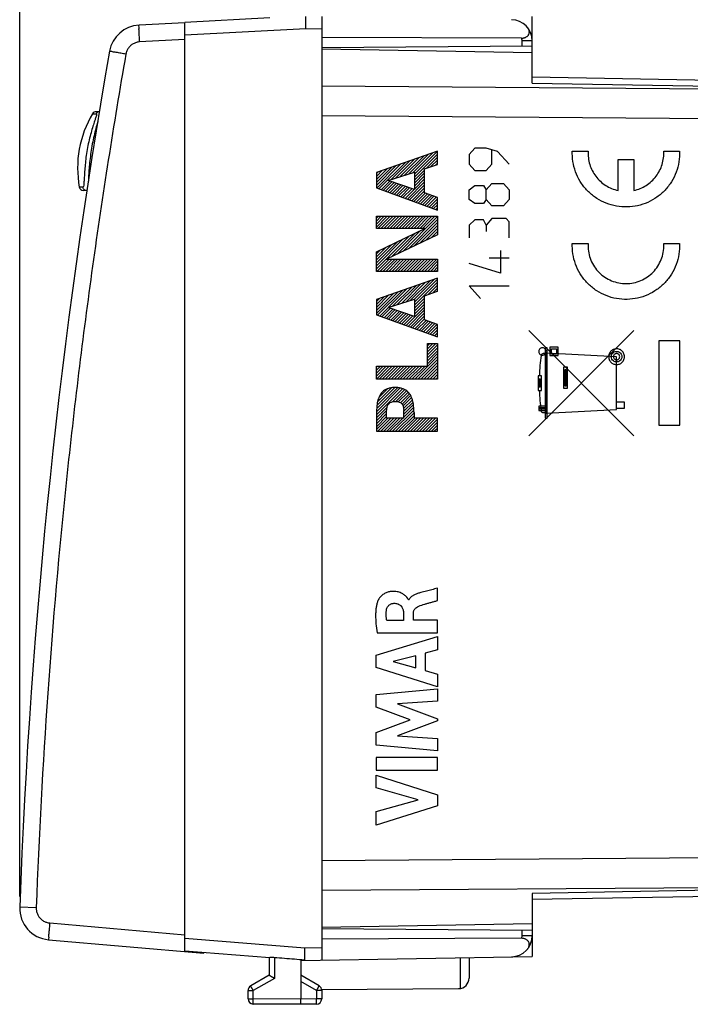
# Model space of a CAD drawing. Units: millimetres. Extents: x -97 to 32, y -24 to 46.
# Drawn here: x -97 to -65, y -24 to 22 of the extents above; entities that cross this region are included whole.
import ezdxf

# ---------------------------------------------------------------- set-up
doc = ezdxf.new("R2010")
doc.units = ezdxf.units.MM
doc.header["$LTSCALE"] = 36.425481
doc.layers.get('0').update_dxf_attribs({"linetype": 'CONTINUOUS'})
doc.layers.add('CURVE', color=7, linetype='CONTINUOUS')
doc.styles.get("Standard").update_dxf_attribs({"font": 'txt', "width": 0.8})
doc.dimstyles.new('DIMSTYLE_1', dxfattribs={"dimtxt": 3, "dimasz": 3, "dimexe": 0.18, "dimexo": 0.0625, "dimgap": 0.09, "dimtad": 1, "dimdsep": 46, "dimtxsty": 'STANDARD', "dimblk": '_FILLED', "dimblk1": '_FILLED', "dimblk2": '_FILLED', "dimcen": 0.09, "dimadec": 0, "dimazin": 0, "dimtfac": 1, "dimtofl": 0, "dimtmove": 0, "dimatfit": 3, "dimldrblk": '_FILLED', "dimfxl": 1, "dimtolj": 1, "dimarcsym": 0})

# ---------------------------------------------------------------- blocks, each defined once
blk = doc.blocks.new('_FILLED')
at = {"color": 0, "linetype": 'BYBLOCK'}
blk.add_solid([(0, 0), (-1, 0.317), (-1, -0.317)], dxfattribs=at)
blk = doc.blocks.new('*D2')
at = {"color": 9, "linetype": 'CONTINUOUS'}
for p, q in [((-82.816, 24.746), (-82.816, 34)), ((-46.816, 17.919), (-46.816, 34)), ((-82.816, 32.5), (-64.816, 32.5)), ((-46.816, 32.5), (-64.816, 32.5))]:
    blk.add_line(p, q, dxfattribs=at)
at = {"color": 9, "linetype": 'CONTINUOUS', "xscale": 3, "yscale": 3, "zscale": 3, "rotation": 180}
blk.add_blockref('_FILLED', (-82.816, 32.5), dxfattribs=at)
at = {"color": 9, "linetype": 'CONTINUOUS', "xscale": 3, "yscale": 3, "zscale": 3}
blk.add_blockref('_FILLED', (-46.816, 32.5), dxfattribs=at)
at = {"color": 9, "linetype": 'CONTINUOUS', "width": 0.75}
blk.add_text('36', height=3, dxfattribs=at).set_placement((-66.859, 33.25))
blk = doc.blocks.new('*D3')
at = {"color": 9, "linetype": 'CONTINUOUS'}
for p, q in [((-97.165, -19.384), (-97.165, 44)), ((-46.816, 17.919), (-46.816, 44)), ((-97.165, 42.5), (-71.99, 42.5)), ((-46.816, 42.5), (-71.99, 42.5))]:
    blk.add_line(p, q, dxfattribs=at)
at = {"color": 9, "linetype": 'CONTINUOUS', "xscale": 3, "yscale": 3, "zscale": 3, "rotation": 180}
blk.add_blockref('_FILLED', (-97.165, 42.5), dxfattribs=at)
at = {"color": 9, "linetype": 'CONTINUOUS', "xscale": 3, "yscale": 3, "zscale": 3}
blk.add_blockref('_FILLED', (-46.816, 42.5), dxfattribs=at)
at = {"color": 9, "linetype": 'CONTINUOUS', "width": 0.7}
blk.add_text('50,35', height=3, dxfattribs=at).set_placement((-76.636, 43.25))

msp = doc.modelspace()

# ---------------------------------------------------------------- linework, layer by layer
at = {"color": 9, "linetype": 'CONTINUOUS'}
for p, q in [((-89.316, 22.1), (-91.496, 21.986)), ((-85.288, 22.323), (-89.316, 22.112)), ((-89.316, -22), (-89.316, 22.112)), ((-82.816, 22.4), (-82.816, -22.4)), ((-72.816, 19.233), (-72.816, 22.4)), ((-83.566, 21.813), (-89.316, 21.511)), ((-82.816, 21.8), (-83.566, 21.813)), ((-89.316, 21.3), (-91.468, 21.187)), ((-73.327, 21.366), (-82.816, 21.4)), ((-73.311, 21.243), (-73.311, 20.983)), ((-72.816, 21.243), (-73.311, 21.243)), ((-72.816, 20.987), (-82.816, 20.9)), ((-72.816, 20.675), (-82.816, 20.85)), ((-72.816, 19.525), (-47.798, 19.089)), ((-72.816, 19.233), (-51.377, 18.858)), ((-51.377, 18.858), (-82.816, 19.086)), ((-93.7, 17.778), (-93.533, 17.779)), ((-93.38, 17.876), (-93.53, 17.875)), ((-47.798, 17.419), (-82.816, 17.672)), ((-94.17, 14.293), (-94.333, 14.294)), ((-93.976, 14.129), (-94.138, 14.13)), ((-82.816, -17.672), (-47.798, -17.419)), ((-82.816, -19.086), (-51.377, -18.858)), ((-51.377, -18.858), (-72.816, -19.233)), ((-47.798, -19.089), (-72.816, -19.525)), ((-72.816, -19.233), (-72.816, -22.225)), ((-96.38, -19.913), (-97.165, -19.884)), ((-95.741, -20.636), (-89.316, -21.198)), ((-72.816, -20.675), (-82.816, -20.85)), ((-82.816, -20.9), (-72.816, -20.987)), ((-73.311, -20.983), (-73.311, -21.243)), ((-95.797, -21.433), (-88.416, -22.079)), ((-89.316, -21.366), (-83.626, -21.814)), ((-73.327, -21.366), (-82.816, -21.4)), ((-72.816, -21.243), (-73.311, -21.243)), ((-89.313, -21.967), (-85.288, -22.284)), ((-83.626, -21.814), (-82.816, -21.8)), ((-88.416, -22.079), (-88.416, -22.038)), ((-85.316, -22.282), (-85.316, -23.123)), ((-85.067, -22.287), (-85.067, -23.267)), ((-83.816, -22.417), (-72.816, -22.225)), ((-83.636, -22.403), (-83.816, -22.406)), ((-83.816, -22.406), (-83.816, -24.25)), ((-76.241, -22.285), (-76.241, -23.751)), ((-75.816, -22.278), (-75.816, -23.256)), ((-85.316, -23.123), (-86.191, -23.628)), ((-85.067, -23.267), (-86.067, -23.844)), ((-82.941, -23.628), (-83.816, -23.123)), ((-83.064, -23.844), (-83.816, -23.41)), ((-82.821, -23.794), (-76.313, -23.756)), ((-82.816, -23.794), (-82.816, -24.246)), ((-86.316, -23.844), (-86.067, -23.844)), ((-86.316, -24.237), (-86.316, -23.844)), ((-86.316, -24.237), (-86.067, -24.237)), ((-86.067, -24.237), (-86.067, -23.844)), ((-83.816, -24.25), (-86.067, -24.237)), ((-83.064, -24.246), (-83.816, -24.25)), ((-82.816, -23.844), (-83.064, -23.844)), ((-83.064, -23.844), (-83.064, -24.246)), ((-82.816, -24.246), (-83.064, -24.246)), ((-83.816, -24.5), (-86.067, -24.487)), ((-83.064, -24.496), (-83.816, -24.5))]:
    msp.add_line(p, q, dxfattribs=at)
for centre, radius, start, end in [((-91.418, 20.488), 1.5, 93, 170.0967), ((-73.816, 21.243), 1, 359.9994, 89), ((202.634, -30.85), 300, 170.0967, 177.90515), ((-89.416, 15.2), 5, 148.9609, 190.4387), ((-93.528, 17.675), 0.2, 90.5, 148.9631), ((-94.136, 14.33), 0.2, 190.4368, 269.5), ((-95.666, -19.939), 1.5, 177.9052, 265), ((-73.816, -21.243), 1, 271, 0.0006), ((-76.316, -23.256), 0.5, 270.3333, 360), ((-86.066, -23.844), 0.25, 120, 180), ((-83.066, -23.844), 0.25, 0, 60), ((-86.066, -24.237), 0.25, 180, 269.6667), ((-83.066, -24.246), 0.25, 270.3333, 360)]:
    msp.add_arc(centre, radius, start, end, dxfattribs=at)
for points, knots in [([(-91.468, 21.187), (-91.473, 21.269), (-91.482, 21.427), (-91.486, 21.637), (-91.505, 21.822), (-91.484, 21.905), (-91.509, 21.985), (-91.496, 21.986)], [0, 0, 0, 0, 0.308946, 0.587609, 0.808756, 0.950792, 1, 1, 1, 1]), ([(-83.566, 21.813), (-83.566, 21.836), (-83.567, 21.881), (-83.568, 21.948), (-83.569, 22.014), (-83.569, 22.077), (-83.57, 22.137), (-83.57, 22.192), (-83.57, 22.243), (-83.57, 22.288), (-83.57, 22.326), (-83.569, 22.358), (-83.569, 22.382), (-83.568, 22.396), (-83.568, 22.402)], [0, 0, 0, 0, 0.116278, 0.231123, 0.343019, 0.450581, 0.552374, 0.647072, 0.733079, 0.809419, 0.875064, 0.929041, 0.970859, 1, 1, 1, 1]), ([(-73.327, 21.366), (-73.314, 21.366), (-73.288, 21.366), (-73.247, 21.371), (-73.205, 21.38), (-73.161, 21.393), (-73.118, 21.412), (-73.078, 21.436), (-73.042, 21.464), (-73.011, 21.497), (-72.986, 21.534), (-72.967, 21.575), (-72.955, 21.619), (-72.952, 21.666), (-72.957, 21.714), (-72.972, 21.764), (-72.996, 21.814), (-73.018, 21.846), (-73.03, 21.861)], [0, 0, 0, 0, 0.050427, 0.105202, 0.163761, 0.225355, 0.288615, 0.351054, 0.412007, 0.471991, 0.531288, 0.591054, 0.651505, 0.71344, 0.778255, 0.846761, 0.920402, 1, 1, 1, 1]), ([(-91.468, 21.187), (-91.52, 21.184), (-91.624, 21.167), (-91.77, 21.107), (-91.9, 21.016), (-92.006, 20.899), (-92.083, 20.761), (-92.112, 20.659), (-92.121, 20.608)], [0, 0, 0, 0, 0.165997, 0.332899, 0.499868, 0.666922, 0.833916, 1, 1, 1, 1]), ([(-73.327, 21.366), (-73.323, 21.352), (-73.318, 21.325), (-73.312, 21.284), (-73.311, 21.257), (-73.311, 21.243)], [0, 0, 0, 0, 0.333408, 0.666562, 1, 1, 1, 1]), ([(-92.121, 20.608), (-92.706, 17.261), (-93.761, 10.546), (-94.999, 0.426), (-95.891, -9.73), (-96.255, -16.518), (-96.38, -19.913)], [0, 0, 0, 0, 0.25, 0.500001, 0.750001, 1, 1, 1, 1]), ([(-92.121, 20.608), (-92.201, 20.622), (-92.355, 20.648), (-92.558, 20.689), (-92.74, 20.707), (-92.814, 20.748), (-92.898, 20.733), (-92.895, 20.746)], [0, 0, 0, 0, 0.310206, 0.589027, 0.809761, 0.951267, 1, 1, 1, 1]), ([(-93.533, 17.779), (-93.522, 17.78), (-93.51, 17.718), (-93.545, 17.637), (-93.591, 17.464), (-93.67, 17.24), (-93.758, 16.95), (-93.848, 16.619), (-93.927, 16.262), (-93.992, 15.896), (-94.039, 15.538), (-94.07, 15.202), (-94.09, 14.902), (-94.101, 14.657), (-94.116, 14.465), (-94.126, 14.36), (-94.154, 14.293), (-94.17, 14.293)], [0, 0, 0, 0, 0.009575, 0.036504, 0.084199, 0.153177, 0.239322, 0.337358, 0.441444, 0.546782, 0.649168, 0.744979, 0.830217, 0.900798, 0.953566, 0.986311, 1, 1, 1, 1]), ([(-93.38, 17.876), (-93.397, 17.874), (-93.437, 17.865), (-93.491, 17.834), (-93.521, 17.799), (-93.533, 17.779)], [0, 0, 0, 0, 0.277367, 0.638367, 1, 1, 1, 1]), ([(-93.461, 17.391), (-93.468, 17.366), (-93.506, 17.237), (-93.574, 16.985), (-93.66, 16.629), (-93.736, 16.245), (-93.798, 15.852), (-93.844, 15.467), (-93.874, 15.107), (-93.892, 14.81), (-93.9, 14.639), (-93.904, 14.575)], [0, 0, 0, 0, 0.027647, 0.142139, 0.27274, 0.411733, 0.552681, 0.689882, 0.818396, 0.93279, 1, 1, 1, 1]), ([(-93.976, 14.129), (-94.006, 14.129), (-94.067, 14.144), (-94.139, 14.205), (-94.164, 14.263), (-94.17, 14.293)], [0, 0, 0, 0, 0.332686, 0.665977, 1, 1, 1, 1]), ([(-96.38, -19.913), (-96.381, -19.963), (-96.374, -20.065), (-96.331, -20.212), (-96.257, -20.346), (-96.155, -20.46), (-96.031, -20.551), (-95.891, -20.612), (-95.791, -20.632), (-95.741, -20.636)], [0, 0, 0, 0, 0.142321, 0.285305, 0.428373, 0.571417, 0.714573, 0.857617, 1, 1, 1, 1]), ([(-95.741, -20.636), (-95.748, -20.718), (-95.763, -20.875), (-95.775, -21.085), (-95.8, -21.269), (-95.781, -21.352), (-95.81, -21.432), (-95.797, -21.433)], [0, 0, 0, 0, 0.308994, 0.58766, 0.808788, 0.950802, 1, 1, 1, 1]), ([(-73.311, -21.243), (-73.311, -21.257), (-73.312, -21.284), (-73.318, -21.325), (-73.323, -21.352), (-73.327, -21.366)], [0, 0, 0, 0, 0.333438, 0.666592, 1, 1, 1, 1]), ([(-73.03, -21.861), (-73.017, -21.846), (-72.996, -21.814), (-72.972, -21.764), (-72.957, -21.714), (-72.952, -21.665), (-72.956, -21.618), (-72.967, -21.574), (-72.987, -21.533), (-73.012, -21.496), (-73.044, -21.463), (-73.08, -21.435), (-73.12, -21.411), (-73.163, -21.392), (-73.207, -21.379), (-73.249, -21.371), (-73.289, -21.366), (-73.314, -21.366), (-73.327, -21.366)], [0, 0, 0, 0, 0.080013, 0.154033, 0.222799, 0.287928, 0.350231, 0.410792, 0.470858, 0.53053, 0.590688, 0.651879, 0.714742, 0.778269, 0.839648, 0.897415, 0.950962, 1, 1, 1, 1]), ([(-83.626, -21.814), (-83.627, -21.836), (-83.628, -21.881), (-83.63, -21.948), (-83.632, -22.013), (-83.633, -22.076), (-83.634, -22.136), (-83.635, -22.192), (-83.636, -22.243), (-83.637, -22.288), (-83.637, -22.327), (-83.637, -22.359), (-83.637, -22.383), (-83.636, -22.397), (-83.636, -22.403)], [0, 0, 0, 0, 0.114611, 0.228142, 0.339427, 0.44729, 0.549923, 0.645247, 0.731539, 0.80822, 0.874431, 0.928826, 0.970761, 1, 1, 1, 1]), ([(-85.067, -22.287), (-85.08, -22.286), (-85.105, -22.284), (-85.143, -22.283), (-85.178, -22.283), (-85.211, -22.284), (-85.241, -22.285), (-85.266, -22.285), (-85.281, -22.285), (-85.288, -22.284)], [0, 0, 0, 0, 0.17414, 0.345367, 0.508003, 0.659049, 0.793138, 0.907936, 1, 1, 1, 1]), ([(-83.636, -22.403), (-83.795, -22.39), (-84.114, -22.364), (-84.591, -22.326), (-84.909, -22.3), (-85.067, -22.287)], [0, 0, 0, 0, 0.334316, 0.667664, 1, 1, 1, 1]), ([(-85.067, -23.267), (-85.076, -23.262), (-85.095, -23.251), (-85.122, -23.235), (-85.149, -23.22), (-85.175, -23.204), (-85.201, -23.19), (-85.224, -23.176), (-85.246, -23.163), (-85.265, -23.152), (-85.282, -23.142), (-85.296, -23.135), (-85.306, -23.129), (-85.312, -23.125), (-85.315, -23.123), (-85.316, -23.123)], [0, 0, 0, 0, 0.110962, 0.221703, 0.330838, 0.436931, 0.538498, 0.634011, 0.721909, 0.800596, 0.868457, 0.923875, 0.965262, 0.9911, 1, 1, 1, 1]), ([(-86.067, -23.844), (-86.074, -23.833), (-86.086, -23.811), (-86.105, -23.778), (-86.123, -23.747), (-86.14, -23.718), (-86.154, -23.693), (-86.167, -23.671), (-86.176, -23.653), (-86.185, -23.64), (-86.186, -23.633), (-86.192, -23.628), (-86.191, -23.628)], [0, 0, 0, 0, 0.156435, 0.309091, 0.454093, 0.587892, 0.707195, 0.809074, 0.891031, 0.951053, 0.987671, 1, 1, 1, 1]), ([(-83.064, -23.844), (-83.058, -23.833), (-83.045, -23.811), (-83.026, -23.778), (-83.008, -23.747), (-82.992, -23.718), (-82.977, -23.693), (-82.964, -23.671), (-82.955, -23.653), (-82.946, -23.64), (-82.945, -23.633), (-82.94, -23.628), (-82.941, -23.628)], [0, 0, 0, 0, 0.156435, 0.309091, 0.454093, 0.587892, 0.707195, 0.809074, 0.891031, 0.951053, 0.987671, 1, 1, 1, 1]), ([(-86.067, -24.487), (-86.068, -24.487), (-86.066, -24.48), (-86.068, -24.474), (-86.067, -24.457), (-86.068, -24.438), (-86.068, -24.412), (-86.068, -24.383), (-86.068, -24.349), (-86.067, -24.313), (-86.067, -24.276), (-86.067, -24.25), (-86.067, -24.237)], [0, 0, 0, 0, 0.01235, 0.049005, 0.109082, 0.191103, 0.293048, 0.412404, 0.546235, 0.691231, 0.843831, 1, 1, 1, 1]), ([(-83.816, -24.5), (-83.816, -24.499), (-83.816, -24.495), (-83.816, -24.486), (-83.816, -24.471), (-83.816, -24.451), (-83.816, -24.425), (-83.816, -24.396), (-83.816, -24.363), (-83.816, -24.327), (-83.816, -24.289), (-83.816, -24.263), (-83.816, -24.25)], [0, 0, 0, 0, 0.012311, 0.048942, 0.108992, 0.190981, 0.292891, 0.412213, 0.546008, 0.690983, 0.843565, 1, 1, 1, 1]), ([(-83.064, -24.496), (-83.063, -24.496), (-83.065, -24.489), (-83.063, -24.482), (-83.064, -24.466), (-83.063, -24.446), (-83.064, -24.421), (-83.064, -24.391), (-83.064, -24.358), (-83.064, -24.322), (-83.064, -24.284), (-83.064, -24.259), (-83.064, -24.246)], [0, 0, 0, 0, 0.012304, 0.048909, 0.108934, 0.190909, 0.292813, 0.412137, 0.545943, 0.690935, 0.84354, 1, 1, 1, 1])]:
    msp.add_open_spline(points, degree=3, knots=knots, dxfattribs=at)
at = {"layer": 'CURVE', "color": 9, "linetype": 'CONTINUOUS'}
for p, q in [((-77.316, 16), (-80.216, 14.992)), ((-78.474, 14.988), (-77.54, 15.922)), ((-78.412, 14.908), (-77.323, 15.997)), ((-77.316, 15.374), (-77.316, 16)), ((-75.545, 16.144), (-75.817, 15.84)), ((-75.003, 16.144), (-75.545, 16.144)), ((-74.46, 15.992), (-75.003, 16.144)), ((-74.731, 15.384), (-74.731, 16.043)), ((-73.917, 15.384), (-74.46, 15.992)), ((-70.912, 16), (-70.161, 16)), ((-66.566, 16), (-65.816, 16)), ((-80.099, 14.211), (-78.84, 15.47)), ((-79.516, 14.653), (-78.624, 15.545)), ((-79.307, 14.72), (-78.407, 15.621)), ((-79.099, 14.787), (-78.19, 15.696)), ((-78.891, 14.854), (-77.973, 15.771)), ((-78.682, 14.921), (-77.757, 15.847)), ((-78.412, 14.767), (-77.316, 15.863)), ((-77.844, 15.194), (-77.316, 15.722)), ((-77.629, 15.267), (-77.316, 15.581)), ((-77.415, 15.34), (-77.316, 15.439)), ((-75.817, 15.84), (-75.817, 15.384)), ((-68.739, 14.139), (-68.739, 15.6)), ((-68.739, 15.6), (-67.989, 15.6)), ((-67.989, 15.6), (-67.989, 14.139)), ((-80.216, 14.378), (-79.274, 15.319)), ((-80.216, 14.519), (-79.491, 15.244)), ((-80.216, 14.66), (-79.708, 15.169)), ((-80.216, 14.802), (-79.924, 15.093)), ((-80.216, 14.943), (-80.141, 15.018)), ((-80.216, 14.992), (-80.216, 14.253)), ((-80.203, 14.248), (-79.057, 15.395)), ((-79.661, 14.606), (-78.412, 15.008)), ((-78.412, 14.625), (-77.93, 15.107)), ((-78.412, 15.008), (-78.412, 14.176)), ((-78.412, 14.484), (-77.93, 14.966)), ((-77.93, 15.165), (-77.316, 15.374)), ((-77.93, 14.016), (-77.93, 15.165)), ((-75.817, 15.384), (-75.545, 15.08)), ((-75.545, 15.08), (-75.003, 15.08)), ((-75.003, 15.08), (-74.731, 15.384)), ((-79.996, 14.173), (-79.588, 14.581)), ((-79.892, 14.136), (-79.483, 14.545)), ((-79.788, 14.098), (-79.377, 14.509)), ((-78.412, 14.176), (-79.661, 14.606)), ((-78.749, 13.723), (-77.93, 14.542)), ((-78.412, 14.343), (-77.93, 14.824)), ((-78.412, 14.201), (-77.93, 14.683)), ((-80.216, 14.253), (-77.316, 13.204)), ((-79.684, 14.061), (-79.272, 14.473)), ((-79.58, 14.023), (-79.167, 14.436)), ((-79.476, 13.986), (-79.062, 14.4)), ((-79.372, 13.948), (-78.957, 14.364)), ((-79.269, 13.91), (-78.851, 14.328)), ((-79.165, 13.873), (-78.746, 14.291)), ((-79.061, 13.835), (-78.641, 14.255)), ((-78.957, 13.798), (-78.536, 14.219)), ((-78.853, 13.76), (-78.431, 14.183)), ((-78.645, 13.685), (-77.93, 14.4)), ((-78.541, 13.648), (-77.93, 14.259)), ((-78.438, 13.61), (-77.93, 14.117)), ((-75.817, 14.168), (-75.545, 14.371)), ((-75.817, 13.712), (-75.817, 14.168)), ((-75.545, 14.371), (-75.138, 14.371)), ((-75.138, 14.371), (-75.003, 14.168)), ((-75.003, 14.168), (-74.731, 14.472)), ((-75.003, 13.712), (-75.003, 14.168)), ((-74.731, 14.472), (-74.188, 14.472)), ((-74.188, 14.472), (-73.917, 14.168)), ((-73.917, 14.168), (-73.917, 13.712)), ((-78.334, 13.573), (-77.901, 14.005)), ((-78.23, 13.535), (-77.796, 13.969)), ((-78.126, 13.497), (-77.692, 13.932)), ((-78.022, 13.46), (-77.587, 13.895)), ((-77.316, 13.799), (-77.93, 14.016)), ((-77.918, 13.422), (-77.483, 13.858)), ((-77.814, 13.385), (-77.378, 13.821)), ((-77.71, 13.347), (-77.316, 13.742)), ((-77.607, 13.31), (-77.316, 13.601)), ((-77.316, 13.204), (-77.316, 13.799)), ((-75.545, 13.509), (-75.817, 13.712)), ((-75.003, 13.712), (-75.138, 13.509)), ((-74.731, 13.408), (-75.003, 13.712)), ((-73.917, 13.712), (-74.188, 13.408)), ((-77.503, 13.272), (-77.316, 13.459)), ((-77.399, 13.235), (-77.316, 13.318)), ((-75.138, 13.509), (-75.545, 13.509)), ((-74.188, 13.408), (-74.731, 13.408)), ((-80.216, 12.822), (-80.126, 12.911)), ((-80.216, 12.681), (-79.985, 12.911)), ((-80.216, 12.539), (-79.844, 12.911)), ((-80.216, 12.398), (-79.702, 12.911)), ((-80.216, 12.329), (-80.216, 12.911)), ((-80.216, 12.911), (-77.316, 12.911)), ((-80.143, 12.329), (-79.561, 12.911)), ((-80.002, 12.329), (-79.419, 12.911)), ((-79.86, 12.329), (-79.278, 12.911)), ((-79.719, 12.329), (-79.136, 12.911)), ((-79.577, 12.329), (-78.995, 12.911)), ((-79.436, 12.329), (-78.854, 12.911)), ((-79.295, 12.329), (-78.712, 12.911)), ((-79.153, 12.329), (-78.571, 12.911)), ((-79.012, 12.329), (-78.429, 12.911)), ((-78.965, 11.244), (-77.316, 12.894)), ((-78.87, 12.329), (-78.288, 12.911)), ((-78.729, 12.329), (-78.146, 12.911)), ((-78.696, 11.372), (-77.316, 12.752)), ((-78.588, 12.329), (-78.005, 12.911)), ((-78.446, 12.329), (-77.864, 12.911)), ((-78.305, 12.329), (-77.722, 12.911)), ((-78.163, 12.329), (-77.581, 12.911)), ((-78.022, 12.329), (-77.439, 12.911)), ((-77.316, 12.911), (-77.316, 12.028)), ((-75.545, 12.749), (-75.817, 12.496)), ((-75.138, 12.749), (-75.545, 12.749)), ((-75.003, 12.496), (-75.138, 12.749)), ((-74.731, 12.8), (-75.003, 12.496)), ((-74.053, 12.8), (-74.731, 12.8)), ((-73.917, 12.648), (-74.053, 12.8)), ((-73.917, 11.888), (-73.917, 12.648)), ((-80.216, 11.216), (-77.918, 12.329)), ((-77.918, 12.329), (-80.216, 12.329)), ((-79.234, 11.116), (-78.12, 12.231)), ((-78.426, 11.5), (-77.316, 12.611)), ((-78.157, 11.628), (-77.316, 12.469)), ((-77.888, 11.756), (-77.316, 12.328)), ((-77.618, 11.884), (-77.316, 12.186)), ((-75.817, 12.496), (-75.817, 11.888)), ((-75.003, 12.496), (-75.003, 12.192)), ((-80.216, 10.418), (-78.668, 11.965)), ((-80.216, 10.559), (-78.942, 11.833)), ((-80.216, 10.701), (-79.216, 11.7)), ((-77.316, 12.028), (-79.743, 10.875)), ((-79.504, 10.988), (-78.394, 12.098)), ((-77.349, 12.012), (-77.316, 12.045)), ((-80.216, 10.842), (-79.49, 11.567)), ((-80.216, 10.983), (-79.765, 11.434)), ((-80.216, 11.125), (-80.039, 11.302)), ((-74.324, 11.28), (-74.324, 10.216)), ((-70.912, 11.615), (-70.161, 11.615)), ((-66.566, 11.615), (-65.816, 11.615)), ((-80.216, 10.292), (-80.216, 11.216)), ((-80.2, 10.292), (-79.617, 10.875)), ((-80.058, 10.292), (-79.476, 10.875)), ((-79.917, 10.292), (-79.334, 10.875)), ((-79.775, 10.292), (-79.193, 10.875)), ((-79.743, 10.875), (-77.316, 10.875)), ((-79.634, 10.292), (-79.052, 10.875)), ((-79.493, 10.292), (-78.91, 10.875)), ((-79.351, 10.292), (-78.769, 10.875)), ((-79.21, 10.292), (-78.627, 10.875)), ((-79.068, 10.292), (-78.486, 10.875)), ((-78.927, 10.292), (-78.344, 10.875)), ((-78.785, 10.292), (-78.203, 10.875)), ((-78.644, 10.292), (-78.062, 10.875)), ((-78.503, 10.292), (-77.92, 10.875)), ((-78.361, 10.292), (-77.779, 10.875)), ((-78.22, 10.292), (-77.637, 10.875)), ((-78.078, 10.292), (-77.496, 10.875)), ((-77.937, 10.292), (-77.354, 10.875)), ((-77.796, 10.292), (-77.316, 10.772)), ((-77.316, 10.875), (-77.316, 10.292)), ((-73.917, 10.925), (-74.867, 10.925)), ((-77.316, 10.292), (-80.216, 10.292)), ((-77.654, 10.292), (-77.316, 10.631)), ((-77.513, 10.292), (-77.316, 10.489)), ((-77.371, 10.292), (-77.316, 10.348)), ((-74.324, 10.216), (-75.817, 10.672)), ((-77.316, 9.975), (-80.216, 8.967)), ((-78.599, 8.923), (-77.67, 9.852)), ((-78.412, 8.969), (-77.454, 9.927)), ((-78.412, 8.827), (-77.316, 9.924)), ((-77.316, 9.348), (-77.316, 9.975)), ((-80.162, 8.209), (-78.971, 9.4)), ((-79.641, 8.588), (-78.754, 9.475)), ((-79.433, 8.655), (-78.538, 9.55)), ((-79.225, 8.722), (-78.321, 9.626)), ((-79.016, 8.789), (-78.104, 9.701)), ((-78.808, 8.856), (-77.887, 9.776)), ((-78.412, 8.686), (-77.316, 9.782)), ((-77.759, 9.198), (-77.316, 9.641)), ((-77.544, 9.271), (-77.316, 9.499)), ((-77.33, 9.344), (-77.316, 9.358)), ((-75.274, 9), (-75.817, 9.608)), ((-75.817, 9.608), (-73.917, 9.608)), ((-80.216, 8.296), (-79.188, 9.324)), ((-80.216, 8.438), (-79.405, 9.249)), ((-80.216, 8.579), (-79.622, 9.173)), ((-80.216, 8.721), (-79.838, 9.098)), ((-80.216, 8.862), (-80.055, 9.023)), ((-80.216, 8.967), (-80.216, 8.228)), ((-79.661, 8.581), (-78.412, 8.983)), ((-78.412, 8.544), (-77.93, 9.026)), ((-78.412, 8.983), (-78.412, 8.151)), ((-78.412, 8.403), (-77.93, 8.885)), ((-77.93, 9.14), (-77.316, 9.348)), ((-77.93, 7.991), (-77.93, 9.14)), ((-80.058, 8.171), (-79.651, 8.578)), ((-79.954, 8.133), (-79.546, 8.542)), ((-79.851, 8.096), (-79.441, 8.506)), ((-79.747, 8.058), (-79.336, 8.469)), ((-78.412, 8.151), (-79.661, 8.581)), ((-79.643, 8.021), (-79.23, 8.433)), ((-78.812, 7.72), (-77.93, 8.602)), ((-78.708, 7.683), (-77.93, 8.461)), ((-78.412, 8.261), (-77.93, 8.743)), ((-80.216, 8.228), (-77.316, 7.18)), ((-79.539, 7.983), (-79.125, 8.397)), ((-79.435, 7.946), (-79.02, 8.361)), ((-79.331, 7.908), (-78.915, 8.324)), ((-79.227, 7.871), (-78.81, 8.288)), ((-79.123, 7.833), (-78.704, 8.252)), ((-79.02, 7.795), (-78.599, 8.216)), ((-78.916, 7.758), (-78.494, 8.18)), ((-78.604, 7.645), (-77.93, 8.319)), ((-78.5, 7.608), (-77.93, 8.178)), ((-78.396, 7.57), (-77.93, 8.036)), ((-78.292, 7.533), (-77.859, 7.966)), ((-77.316, 7.774), (-77.93, 7.991)), ((-78.189, 7.495), (-77.755, 7.929)), ((-78.085, 7.458), (-77.65, 7.892)), ((-77.981, 7.42), (-77.546, 7.855)), ((-77.877, 7.382), (-77.441, 7.818)), ((-77.773, 7.345), (-77.337, 7.781)), ((-77.669, 7.307), (-77.316, 7.661)), ((-77.565, 7.27), (-77.316, 7.52)), ((-77.316, 7.18), (-77.316, 7.774)), ((-67.983, 7.493), (-72.983, 2.493)), ((-67.983, 2.493), (-72.983, 7.493)), ((-77.461, 7.232), (-77.316, 7.378)), ((-77.358, 7.195), (-77.316, 7.237)), ((-77.798, 6.755), (-77.686, 6.867)), ((-77.798, 6.613), (-77.544, 6.867)), ((-77.798, 6.472), (-77.403, 6.867)), ((-77.798, 5.794), (-77.798, 6.867)), ((-77.798, 6.867), (-77.316, 6.867)), ((-77.798, 6.33), (-77.316, 6.812)), ((-77.798, 6.189), (-77.316, 6.671)), ((-77.316, 6.867), (-77.316, 5.171)), ((-72.208, 6.658), (-72.208, 3.328)), ((-72.108, 6.658), (-72.208, 6.658)), ((-72.108, 3.328), (-72.108, 6.658)), ((-71.983, 6.693), (-71.983, 6.293)), ((-71.583, 6.693), (-71.983, 6.693)), ((-71.908, 6.368), (-71.908, 6.618)), ((-71.908, 6.618), (-71.658, 6.618)), ((-71.658, 6.618), (-71.658, 6.368)), ((-71.583, 6.293), (-71.583, 6.693)), ((-65.809, 6.993), (-66.809, 6.993)), ((-66.809, 6.993), (-66.809, 2.993)), ((-65.809, 2.993), (-65.809, 6.993)), ((-78.391, 5.171), (-77.316, 6.247)), ((-78.25, 5.171), (-77.316, 6.105)), ((-77.798, 6.048), (-77.316, 6.53)), ((-77.798, 5.906), (-77.316, 6.388)), ((-72.108, 6.393), (-72.297, 6.393)), ((-72.158, 6.419), (-72.158, 3.568)), ((-68.808, 6.243), (-72.158, 6.419)), ((-71.983, 6.293), (-71.583, 6.293)), ((-71.658, 6.368), (-71.908, 6.368)), ((-68.808, 3.743), (-68.808, 6.243)), ((-80.216, 5.751), (-80.173, 5.794)), ((-80.216, 5.609), (-80.031, 5.794)), ((-80.216, 5.468), (-79.89, 5.794)), ((-80.216, 5.327), (-79.749, 5.794)), ((-80.216, 5.185), (-79.607, 5.794)), ((-80.216, 5.171), (-80.216, 5.794)), ((-80.216, 5.794), (-77.798, 5.794)), ((-80.088, 5.171), (-79.466, 5.794)), ((-79.947, 5.171), (-79.324, 5.794)), ((-79.805, 5.171), (-79.183, 5.794)), ((-79.664, 5.171), (-79.041, 5.794)), ((-79.523, 5.171), (-78.9, 5.794)), ((-79.381, 5.171), (-78.759, 5.794)), ((-79.24, 5.171), (-78.617, 5.794)), ((-79.098, 5.171), (-78.476, 5.794)), ((-78.957, 5.171), (-78.334, 5.794)), ((-78.815, 5.171), (-78.193, 5.794)), ((-78.674, 5.171), (-78.051, 5.794)), ((-78.533, 5.171), (-77.91, 5.794)), ((-78.108, 5.171), (-77.316, 5.964)), ((-77.967, 5.171), (-77.316, 5.822)), ((-77.826, 5.171), (-77.316, 5.681)), ((-71.333, 5.743), (-71.333, 4.743)), ((-71.133, 5.743), (-71.333, 5.743)), ((-71.258, 4.843), (-71.258, 5.643)), ((-71.258, 5.643), (-71.208, 5.643)), ((-71.208, 5.643), (-71.208, 4.843)), ((-71.133, 4.743), (-71.133, 5.743)), ((-77.316, 5.171), (-80.216, 5.171)), ((-77.684, 5.171), (-77.316, 5.54)), ((-77.543, 5.171), (-77.316, 5.398)), ((-77.401, 5.171), (-77.316, 5.257)), ((-72.533, 5.343), (-72.533, 4.643)), ((-72.383, 5.343), (-72.533, 5.343)), ((-72.483, 4.793), (-72.483, 5.193)), ((-72.483, 5.193), (-72.433, 5.193)), ((-72.433, 5.193), (-72.433, 4.793)), ((-72.383, 4.643), (-72.383, 5.343)), ((-80.216, 3.488), (-78.981, 4.723)), ((-80.213, 3.632), (-79.087, 4.758)), ((-80.205, 3.781), (-79.215, 4.772)), ((-80.197, 3.931), (-79.349, 4.779)), ((-80.167, 4.103), (-79.504, 4.766)), ((-80.098, 4.313), (-79.699, 4.712)), ((-79.459, 4.104), (-78.876, 4.686)), ((-72.433, 4.793), (-72.483, 4.793)), ((-71.333, 4.743), (-71.133, 4.743)), ((-71.208, 4.843), (-71.258, 4.843)), ((-79.303, 4.118), (-78.795, 4.626)), ((-79.178, 4.101), (-78.714, 4.566)), ((-79.078, 4.06), (-78.652, 4.486)), ((-79, 3.997), (-78.595, 4.401)), ((-78.951, 3.904), (-78.548, 4.307)), ((-72.533, 4.643), (-72.383, 4.643)), ((-80.216, 3.347), (-79.708, 3.855)), ((-78.927, 3.787), (-78.509, 4.204)), ((-78.914, 3.658), (-78.48, 4.093)), ((-78.914, 3.517), (-78.459, 3.972)), ((-78.914, 3.375), (-78.446, 3.844)), ((-72.508, 3.893), (-72.508, 3.693)), ((-72.158, 3.893), (-72.508, 3.893)), ((-72.458, 3.753), (-72.458, 3.833)), ((-72.458, 3.833), (-72.208, 3.833)), ((-72.208, 3.753), (-72.458, 3.753)), ((-72.158, 3.568), (-68.808, 3.743)), ((-68.433, 4.093), (-68.808, 4.093)), ((-68.808, 3.793), (-68.433, 3.793)), ((-68.433, 3.793), (-68.433, 4.093)), ((-80.216, 3.205), (-79.734, 3.687)), ((-80.216, 3.588), (-80.216, 2.701)), ((-80.216, 3.064), (-79.734, 3.546)), ((-80.216, 2.922), (-79.734, 3.404)), ((-80.216, 2.781), (-79.673, 3.323)), ((-80.154, 2.701), (-79.532, 3.323)), ((-80.013, 2.701), (-79.39, 3.323)), ((-79.872, 2.701), (-79.249, 3.323)), ((-79.734, 3.323), (-79.734, 3.687)), ((-78.914, 3.323), (-79.734, 3.323)), ((-79.73, 2.701), (-79.108, 3.323)), ((-79.589, 2.701), (-78.966, 3.323)), ((-79.447, 2.701), (-78.439, 3.709)), ((-79.306, 2.701), (-78.432, 3.574)), ((-79.165, 2.701), (-78.432, 3.433)), ((-79.023, 2.701), (-78.4, 3.323)), ((-78.914, 3.323), (-78.914, 3.687)), ((-78.882, 2.701), (-78.259, 3.323)), ((-78.74, 2.701), (-78.118, 3.323)), ((-78.599, 2.701), (-77.976, 3.323)), ((-78.457, 2.701), (-77.835, 3.323)), ((-78.432, 3.588), (-78.432, 3.323)), ((-77.316, 3.323), (-78.432, 3.323)), ((-78.316, 2.701), (-77.693, 3.323)), ((-78.175, 2.701), (-77.552, 3.323)), ((-78.033, 2.701), (-77.411, 3.323)), ((-77.892, 2.701), (-77.316, 3.277)), ((-77.316, 2.701), (-77.316, 3.323)), ((-72.508, 3.693), (-72.158, 3.693)), ((-72.297, 3.593), (-72.108, 3.593)), ((-72.208, 3.328), (-72.108, 3.328)), ((-77.75, 2.701), (-77.316, 3.135)), ((-77.609, 2.701), (-77.316, 2.994)), ((-77.467, 2.701), (-77.316, 2.853)), ((-66.809, 2.993), (-65.809, 2.993)), ((-80.216, 2.701), (-77.316, 2.701)), ((-77.326, 2.701), (-77.316, 2.711)), ((-77.324, -5.332), (-77.324, -4.75)), ((-78.677, -5.305), (-78.694, -5.305)), ((-78.933, -5.933), (-78.933, -6.279)), ((-78.458, -6.259), (-78.458, -5.934)), ((-78.933, -6.279), (-79.729, -6.279)), ((-77.324, -6.259), (-78.458, -6.259)), ((-77.324, -6.862), (-77.324, -6.259)), ((-80.189, -6.862), (-77.324, -6.862)), ((-80.223, -7.929), (-77.324, -7.039)), ((-77.324, -7.039), (-77.324, -7.677)), ((-80.223, -8.515), (-80.223, -7.929)), ((-77.324, -7.677), (-77.902, -7.834)), ((-77.902, -7.834), (-77.902, -8.658)), ((-78.35, -7.955), (-79.427, -8.233)), ((-79.427, -8.233), (-78.35, -8.534)), ((-78.35, -8.534), (-78.35, -7.955)), ((-77.324, -9.424), (-80.223, -8.515)), ((-77.902, -8.658), (-77.324, -8.825)), ((-77.324, -8.825), (-77.324, -9.424)), ((-80.223, -9.79), (-77.324, -9.519)), ((-80.223, -10.389), (-80.223, -9.79)), ((-77.324, -9.519), (-77.324, -10.111)), ((-77.324, -10.111), (-79.209, -10.236)), ((-79.209, -10.236), (-77.324, -10.955)), ((-78.613, -10.994), (-80.223, -10.389)), ((-80.223, -11.593), (-78.613, -10.994)), ((-77.324, -11.04), (-79.217, -11.75)), ((-77.324, -10.955), (-77.324, -11.04)), ((-80.223, -12.198), (-80.223, -11.593)), ((-79.217, -11.75), (-77.324, -11.881)), ((-77.324, -11.881), (-77.324, -12.46)), ((-77.324, -12.46), (-80.223, -12.198)), ((-77.324, -12.786), (-80.223, -12.786)), ((-80.223, -12.786), (-80.223, -13.391)), ((-77.324, -13.391), (-77.324, -12.786)), ((-80.223, -13.391), (-77.324, -13.391)), ((-80.223, -13.616), (-77.324, -14.548)), ((-80.223, -14.22), (-80.223, -13.616)), ((-78.227, -14.79), (-80.223, -14.22)), ((-80.223, -15.343), (-78.227, -14.79)), ((-77.324, -14.548), (-77.324, -15.081)), ((-77.324, -15.081), (-80.223, -16)), ((-80.223, -16), (-80.223, -15.343))]:
    msp.add_line(p, q, dxfattribs=at)
for points in [[(-65.816, 16, 22.053), (-65.809, 15.831, 22.053), (-65.829, 15.493, 22.054), (-65.96, 15.001, 22.056), (-66.184, 14.544, 22.06), (-66.495, 14.141, 22.065), (-66.879, 13.806, 22.072), (-67.321, 13.555, 22.08), (-67.804, 13.395, 22.088), (-68.309, 13.334, 22.097), (-68.817, 13.373, 22.106), (-69.306, 13.513, 22.114), (-69.759, 13.745, 22.122), (-70.156, 14.063, 22.129), (-70.484, 14.453, 22.135), (-70.728, 14.9, 22.139), (-70.878, 15.386, 22.142), (-70.913, 15.723, 22.142), (-70.914, 15.892, 22.142)], [(-70.914, 15.892, 22.142), (-70.914, 15.928, 22.142), (-70.913, 15.964, 22.142), (-70.912, 16, 22.142)], [(-70.161, 16, 22.129), (-70.173, 15.788, 22.129), (-70.12, 15.359, 22.128), (-69.824, 14.784, 22.123), (-69.346, 14.347, 22.115), (-68.946, 14.184, 22.108), (-68.739, 14.139, 22.104)], [(-67.989, 14.139, 22.091), (-67.781, 14.184, 22.088), (-67.381, 14.347, 22.081), (-66.903, 14.784, 22.072), (-66.607, 15.359, 22.067), (-66.555, 15.788, 22.066), (-66.566, 16, 22.066)], [(-65.816, 11.615, 22.053), (-65.809, 11.446, 22.053), (-65.829, 11.108, 22.054), (-65.96, 10.616, 22.056), (-66.184, 10.159, 22.06), (-66.495, 9.756, 22.065), (-66.879, 9.421, 22.072), (-67.321, 9.169, 22.08), (-67.804, 9.01, 22.088), (-68.309, 8.949, 22.097), (-68.817, 8.988, 22.106), (-69.306, 9.127, 22.114), (-69.759, 9.36, 22.122), (-70.156, 9.678, 22.129), (-70.484, 10.068, 22.135), (-70.728, 10.514, 22.139), (-70.878, 11.001, 22.142), (-70.913, 11.338, 22.142), (-70.914, 11.507, 22.142)], [(-70.914, 11.507, 22.142), (-70.914, 11.543, 22.142), (-70.913, 11.579, 22.142), (-70.912, 11.615, 22.142)], [(-70.161, 11.615, 22.129), (-70.174, 11.378, 22.129), (-70.105, 10.898, 22.128), (-69.732, 10.274, 22.122), (-69.148, 9.842, 22.111), (-68.442, 9.669, 22.099), (-67.724, 9.782, 22.087), (-67.104, 10.163, 22.076), (-66.68, 10.753, 22.068), (-66.571, 11.225, 22.066), (-66.564, 11.463, 22.066)], [(-66.564, 11.463, 22.066), (-66.563, 11.514, 22.066), (-66.564, 11.564, 22.066), (-66.566, 11.615, 22.066)], [(-72.396, 6.306, 22.168), (-72.438, 5.987, 22.169), (-72.465, 5.665, 22.169), (-72.477, 5.343, 22.17)], [(-72.297, 6.393, 22.166), (-72.32, 6.393, 22.167), (-72.369, 6.375, 22.168), (-72.393, 6.33, 22.168), (-72.396, 6.306, 22.168)], [(-72.477, 4.643, 22.17), (-72.465, 4.321, 22.169), (-72.438, 3.999, 22.169), (-72.396, 3.68, 22.168)], [(-72.396, 3.68, 22.168), (-72.393, 3.657, 22.168), (-72.369, 3.611, 22.168), (-72.32, 3.593, 22.167), (-72.297, 3.593, 22.166)], [(-77.324, -4.75, 22.254), (-77.409, -4.773, 22.256), (-77.581, -4.817, 22.259), (-77.842, -4.885, 22.263), (-78.019, -4.932, 22.266), (-78.108, -4.957, 22.268)], [(-79.746, -5.805, 22.296), (-79.743, -5.78, 22.296), (-79.734, -5.733, 22.296), (-79.708, -5.667, 22.296), (-79.672, -5.607, 22.295), (-79.626, -5.556, 22.294), (-79.572, -5.515, 22.293), (-79.511, -5.486, 22.292), (-79.448, -5.468, 22.291), (-79.406, -5.463, 22.29), (-79.384, -5.463, 22.29)]]:
    msp.add_open_spline(points, degree=3, dxfattribs=at)
for points, knots in [([(-72.333, 6.668, 22.167), (-72.349, 6.668, 22.167), (-72.387, 6.663, 22.168), (-72.444, 6.634, 22.169), (-72.494, 6.576, 22.17), (-72.515, 6.493, 22.17), (-72.494, 6.41, 22.17), (-72.444, 6.352, 22.169), (-72.387, 6.324, 22.168), (-72.349, 6.318, 22.167), (-72.333, 6.318, 22.167)], [0, 0, 0, 0, 0.090681, 0.205385, 0.344483, 0.5, 0.655517, 0.794615, 0.909319, 1, 1, 1, 1]), ([(-72.333, 6.668, 22.167), (-72.349, 6.668, 22.167), (-72.387, 6.663, 22.168), (-72.444, 6.634, 22.169), (-72.494, 6.576, 22.17), (-72.515, 6.493, 22.17), (-72.494, 6.41, 22.17), (-72.444, 6.352, 22.169), (-72.387, 6.324, 22.168), (-72.349, 6.318, 22.167), (-72.333, 6.318, 22.167)], [0, 0, 0, 0, 0.090681, 0.205385, 0.344483, 0.5, 0.655517, 0.794615, 0.909319, 1, 1, 1, 1]), ([(-72.333, 6.318, 22.167), (-72.316, 6.318, 22.167), (-72.279, 6.324, 22.166), (-72.221, 6.352, 22.165), (-72.171, 6.41, 22.164), (-72.151, 6.493, 22.164), (-72.171, 6.576, 22.164), (-72.221, 6.634, 22.165), (-72.279, 6.663, 22.166), (-72.316, 6.668, 22.167), (-72.333, 6.668, 22.167)], [0, 0, 0, 0, 0.090681, 0.205385, 0.344483, 0.5, 0.655517, 0.794615, 0.909319, 1, 1, 1, 1]), ([(-72.333, 6.318, 22.167), (-72.316, 6.318, 22.167), (-72.279, 6.324, 22.166), (-72.221, 6.352, 22.165), (-72.171, 6.41, 22.164), (-72.151, 6.493, 22.164), (-72.171, 6.576, 22.164), (-72.221, 6.634, 22.165), (-72.279, 6.663, 22.166), (-72.316, 6.668, 22.167), (-72.333, 6.668, 22.167)], [0, 0, 0, 0, 0.090681, 0.205385, 0.344483, 0.5, 0.655517, 0.794615, 0.909319, 1, 1, 1, 1]), ([(-68.808, 6.618, 22.106), (-68.844, 6.618, 22.106), (-68.924, 6.607, 22.108), (-69.047, 6.545, 22.11), (-69.154, 6.42, 22.112), (-69.199, 6.243, 22.112), (-69.154, 6.066, 22.112), (-69.047, 5.941, 22.11), (-68.924, 5.88, 22.108), (-68.844, 5.868, 22.106), (-68.808, 5.868, 22.106)], [0, 0, 0, 0, 0.090681, 0.205385, 0.344483, 0.5, 0.655517, 0.794615, 0.909319, 1, 1, 1, 1]), ([(-68.808, 6.618, 22.106), (-68.844, 6.618, 22.106), (-68.924, 6.607, 22.108), (-69.047, 6.545, 22.11), (-69.154, 6.42, 22.112), (-69.199, 6.243, 22.112), (-69.154, 6.066, 22.112), (-69.047, 5.941, 22.11), (-68.924, 5.88, 22.108), (-68.844, 5.868, 22.106), (-68.808, 5.868, 22.106)], [0, 0, 0, 0, 0.090681, 0.205385, 0.344483, 0.5, 0.655517, 0.794615, 0.909319, 1, 1, 1, 1]), ([(-68.808, 5.868, 22.106), (-68.773, 5.868, 22.105), (-68.692, 5.88, 22.103), (-68.57, 5.941, 22.101), (-68.462, 6.066, 22.099), (-68.418, 6.243, 22.099), (-68.462, 6.42, 22.099), (-68.57, 6.545, 22.101), (-68.692, 6.607, 22.103), (-68.773, 6.618, 22.105), (-68.808, 6.618, 22.106)], [0, 0, 0, 0, 0.090681, 0.205385, 0.344483, 0.5, 0.655517, 0.794615, 0.909319, 1, 1, 1, 1]), ([(-68.808, 5.868, 22.106), (-68.773, 5.868, 22.105), (-68.692, 5.88, 22.103), (-68.57, 5.941, 22.101), (-68.462, 6.066, 22.099), (-68.418, 6.243, 22.099), (-68.462, 6.42, 22.099), (-68.57, 6.545, 22.101), (-68.692, 6.607, 22.103), (-68.773, 6.618, 22.105), (-68.808, 6.618, 22.106)], [0, 0, 0, 0, 0.090681, 0.205385, 0.344483, 0.5, 0.655517, 0.794615, 0.909319, 1, 1, 1, 1]), ([(-68.808, 5.993, 22.106), (-68.832, 5.993, 22.106), (-68.885, 6.001, 22.107), (-68.967, 6.042, 22.108), (-69.039, 6.125, 22.11), (-69.068, 6.243, 22.11), (-69.039, 6.361, 22.11), (-68.967, 6.445, 22.108), (-68.885, 6.486, 22.107), (-68.832, 6.493, 22.106), (-68.808, 6.493, 22.106)], [0, 0, 0, 0, 0.090681, 0.205385, 0.344483, 0.5, 0.655517, 0.794615, 0.909319, 1, 1, 1, 1]), ([(-68.808, 5.993, 22.106), (-68.832, 5.993, 22.106), (-68.885, 6.001, 22.107), (-68.967, 6.042, 22.108), (-69.039, 6.125, 22.11), (-69.068, 6.243, 22.11), (-69.039, 6.361, 22.11), (-68.967, 6.445, 22.108), (-68.885, 6.486, 22.107), (-68.832, 6.493, 22.106), (-68.808, 6.493, 22.106)], [0, 0, 0, 0, 0.090681, 0.205385, 0.344483, 0.5, 0.655517, 0.794615, 0.909319, 1, 1, 1, 1]), ([(-68.808, 6.393, 22.106), (-68.822, 6.393, 22.106), (-68.855, 6.389, 22.106), (-68.904, 6.364, 22.107), (-68.947, 6.314, 22.108), (-68.964, 6.243, 22.108), (-68.947, 6.172, 22.108), (-68.904, 6.122, 22.107), (-68.855, 6.098, 22.106), (-68.822, 6.093, 22.106), (-68.808, 6.093, 22.106)], [0, 0, 0, 0, 0.090681, 0.205385, 0.344483, 0.5, 0.655517, 0.794615, 0.909319, 1, 1, 1, 1]), ([(-68.808, 6.393, 22.106), (-68.822, 6.393, 22.106), (-68.855, 6.389, 22.106), (-68.904, 6.364, 22.107), (-68.947, 6.314, 22.108), (-68.964, 6.243, 22.108), (-68.947, 6.172, 22.108), (-68.904, 6.122, 22.107), (-68.855, 6.098, 22.106), (-68.822, 6.093, 22.106), (-68.808, 6.093, 22.106)], [0, 0, 0, 0, 0.090681, 0.205385, 0.344483, 0.5, 0.655517, 0.794615, 0.909319, 1, 1, 1, 1]), ([(-68.808, 6.493, 22.106), (-68.785, 6.493, 22.105), (-68.731, 6.486, 22.104), (-68.649, 6.445, 22.103), (-68.578, 6.361, 22.101), (-68.548, 6.243, 22.101), (-68.578, 6.125, 22.101), (-68.649, 6.042, 22.103), (-68.731, 6.001, 22.104), (-68.785, 5.993, 22.105), (-68.808, 5.993, 22.106)], [0, 0, 0, 0, 0.090681, 0.205385, 0.344483, 0.5, 0.655517, 0.794615, 0.909319, 1, 1, 1, 1]), ([(-68.808, 6.493, 22.106), (-68.785, 6.493, 22.105), (-68.731, 6.486, 22.104), (-68.649, 6.445, 22.103), (-68.578, 6.361, 22.101), (-68.548, 6.243, 22.101), (-68.578, 6.125, 22.101), (-68.649, 6.042, 22.103), (-68.731, 6.001, 22.104), (-68.785, 5.993, 22.105), (-68.808, 5.993, 22.106)], [0, 0, 0, 0, 0.090681, 0.205385, 0.344483, 0.5, 0.655517, 0.794615, 0.909319, 1, 1, 1, 1]), ([(-68.808, 6.093, 22.106), (-68.794, 6.093, 22.105), (-68.762, 6.098, 22.105), (-68.713, 6.122, 22.104), (-68.67, 6.172, 22.103), (-68.652, 6.243, 22.103), (-68.67, 6.314, 22.103), (-68.713, 6.364, 22.104), (-68.762, 6.389, 22.105), (-68.794, 6.393, 22.105), (-68.808, 6.393, 22.106)], [0, 0, 0, 0, 0.090681, 0.205385, 0.344483, 0.5, 0.655517, 0.794615, 0.909319, 1, 1, 1, 1]), ([(-68.808, 6.093, 22.106), (-68.794, 6.093, 22.105), (-68.762, 6.098, 22.105), (-68.713, 6.122, 22.104), (-68.67, 6.172, 22.103), (-68.652, 6.243, 22.103), (-68.67, 6.314, 22.103), (-68.713, 6.364, 22.104), (-68.762, 6.389, 22.105), (-68.794, 6.393, 22.105), (-68.808, 6.393, 22.106)], [0, 0, 0, 0, 0.090681, 0.205385, 0.344483, 0.5, 0.655517, 0.794615, 0.909319, 1, 1, 1, 1]), ([(-79.324, 4.782, 22.45), (-79.381, 4.782, 22.45), (-79.49, 4.775, 22.45), (-79.683, 4.736, 22.45), (-79.888, 4.633, 22.45), (-80.058, 4.438, 22.45), (-80.158, 4.163, 22.45), (-80.2, 4.008, 22.45), (-80.214, 3.638, 22.45), (-80.216, 3.588, 22.45)], [0, 0, 0, 0, 0.107339, 0.202372, 0.367753, 0.522401, 0.68532, 0.864091, 1, 1, 1, 1]), ([(-78.432, 3.588, 22.45), (-78.434, 3.638, 22.45), (-78.448, 4.008, 22.45), (-78.49, 4.163, 22.45), (-78.59, 4.438, 22.45), (-78.76, 4.633, 22.45), (-78.965, 4.736, 22.45), (-79.158, 4.775, 22.45), (-79.267, 4.782, 22.45), (-79.324, 4.782, 22.45)], [0, 0, 0, 0, 0.135909, 0.31468, 0.477599, 0.632247, 0.797628, 0.892661, 1, 1, 1, 1]), ([(-79.734, 3.687, 22.45), (-79.731, 3.71, 22.45), (-79.71, 3.907, 22.45), (-79.663, 3.989, 22.45), (-79.564, 4.075, 22.45), (-79.447, 4.114, 22.45), (-79.363, 4.119, 22.45), (-79.324, 4.119, 22.45)], [0, 0, 0, 0, 0.232583, 0.412968, 0.597137, 0.814079, 1, 1, 1, 1]), ([(-79.324, 4.119, 22.45), (-79.285, 4.119, 22.45), (-79.201, 4.114, 22.45), (-79.084, 4.075, 22.45), (-78.985, 3.989, 22.45), (-78.938, 3.907, 22.45), (-78.917, 3.71, 22.45), (-78.914, 3.687, 22.45)], [0, 0, 0, 0, 0.185921, 0.402863, 0.587032, 0.767417, 1, 1, 1, 1]), ([(-78.694, -5.305, 22.278), (-78.695, -5.297, 22.278), (-78.7, -5.28, 22.278), (-78.712, -5.257, 22.278), (-78.726, -5.237, 22.279), (-78.739, -5.222, 22.279), (-78.749, -5.21, 22.279), (-78.758, -5.198, 22.279), (-78.772, -5.183, 22.279), (-78.796, -5.155, 22.28), (-78.835, -5.114, 22.281), (-78.89, -5.064, 22.281), (-78.957, -5.017, 22.283), (-79.037, -4.974, 22.284), (-79.129, -4.937, 22.286), (-79.235, -4.909, 22.287), (-79.353, -4.894, 22.29), (-79.464, -4.895, 22.291), (-79.562, -4.906, 22.293), (-79.638, -4.921, 22.295), (-79.718, -4.946, 22.296), (-79.797, -4.98, 22.297), (-79.874, -5.024, 22.299), (-79.947, -5.077, 22.3), (-80.003, -5.129, 22.301), (-80.044, -5.175, 22.302), (-80.072, -5.211, 22.302), (-80.098, -5.248, 22.303), (-80.129, -5.299, 22.303), (-80.149, -5.339, 22.303), (-80.159, -5.368, 22.304)], [0, 0, 0, 0, 0.03125, 0.0625, 0.09375, 0.109375, 0.125, 0.140625, 0.15625, 0.1875, 0.25, 0.3125, 0.375, 0.4375, 0.5, 0.5625, 0.625, 0.6875, 0.71875, 0.75, 0.78125, 0.8125, 0.84375, 0.875, 0.90625, 0.921875, 0.9375, 0.953125, 0.96875, 1, 1, 1, 1]), ([(-78.108, -4.957, 22.268), (-78.162, -4.971, 22.269), (-78.267, -4.999, 22.271), (-78.384, -5.044, 22.273), (-78.468, -5.087, 22.274), (-78.524, -5.123, 22.275), (-78.576, -5.163, 22.276), (-78.62, -5.208, 22.277), (-78.654, -5.255, 22.277), (-78.67, -5.288, 22.278), (-78.677, -5.305, 22.278)], [0, 0, 0, 0, 0.2, 0.4, 0.5, 0.6, 0.7, 0.8, 0.9, 1, 1, 1, 1]), ([(-80.159, -5.368, 22.304), (-80.177, -5.417, 22.304), (-80.206, -5.518, 22.304), (-80.235, -5.683, 22.305), (-80.252, -5.858, 22.305), (-80.261, -6.103, 22.305), (-80.247, -6.431, 22.305), (-80.211, -6.714, 22.305), (-80.189, -6.862, 22.304)], [0, 0, 0, 0, 0.125, 0.25, 0.375, 0.5, 0.75, 1, 1, 1, 1]), ([(-79.384, -5.463, 22.29), (-79.354, -5.462, 22.29), (-79.299, -5.467, 22.289), (-79.234, -5.481, 22.287), (-79.187, -5.498, 22.287), (-79.143, -5.517, 22.286), (-79.104, -5.54, 22.285), (-79.068, -5.567, 22.285), (-79.044, -5.59, 22.284), (-79.022, -5.615, 22.284), (-78.997, -5.652, 22.283), (-78.972, -5.704, 22.283), (-78.944, -5.796, 22.282), (-78.935, -5.875, 22.282), (-78.933, -5.933, 22.282)], [0, 0, 0, 0, 0.1, 0.2, 0.25, 0.3, 0.4, 0.45, 0.5, 0.55, 0.6, 0.7, 0.8, 1, 1, 1, 1]), ([(-78.458, -5.934, 22.274), (-78.458, -5.915, 22.274), (-78.456, -5.879, 22.274), (-78.443, -5.826, 22.274), (-78.423, -5.778, 22.273), (-78.395, -5.733, 22.273), (-78.359, -5.693, 22.272), (-78.301, -5.644, 22.271), (-78.246, -5.613, 22.27), (-78.203, -5.597, 22.269)], [0, 0, 0, 0, 0.125, 0.25, 0.375, 0.5, 0.625, 0.75, 1, 1, 1, 1]), ([(-78.203, -5.597, 22.269), (-78.114, -5.563, 22.268), (-77.974, -5.519, 22.265), (-77.779, -5.464, 22.262), (-77.631, -5.422, 22.259), (-77.479, -5.377, 22.257), (-77.376, -5.347, 22.255), (-77.324, -5.332, 22.254)], [0, 0, 0, 0, 0.333333, 0.5, 0.666667, 0.833333, 1, 1, 1, 1]), ([(-79.729, -6.279, 22.296), (-79.734, -6.252, 22.296), (-79.742, -6.199, 22.296), (-79.751, -6.119, 22.297), (-79.756, -6.04, 22.297), (-79.757, -5.935, 22.297), (-79.752, -5.857, 22.297), (-79.746, -5.805, 22.296)], [0, 0, 0, 0, 0.166667, 0.333333, 0.5, 0.666667, 1, 1, 1, 1])]:
    msp.add_open_spline(points, degree=3, knots=knots, dxfattribs=at)

# ---------------------------------------------------------------- dimensions: what is measured, and where the dimension line sits
at = {"color": 9, "linetype": 'CONTINUOUS'}
for base, p2, picture, middle in [((-97.165, 42.5), (-97.165, -19.384), '*D3', (-71.386, 44.75)), ((-82.816, 32.5), (-82.816, 24.746), '*D2', (-64.609, 34.75))]:
    dim = msp.add_linear_dim(base=base, p1=(-46.816, 17.919), p2=p2, angle=180, dimstyle='DIMSTYLE_1', dxfattribs=at)
    dim.commit()
    dim.dimension.update_dxf_attribs({"geometry": picture, "text_midpoint": middle, "dimtype": 160})

doc.saveas('drawing.dxf')
